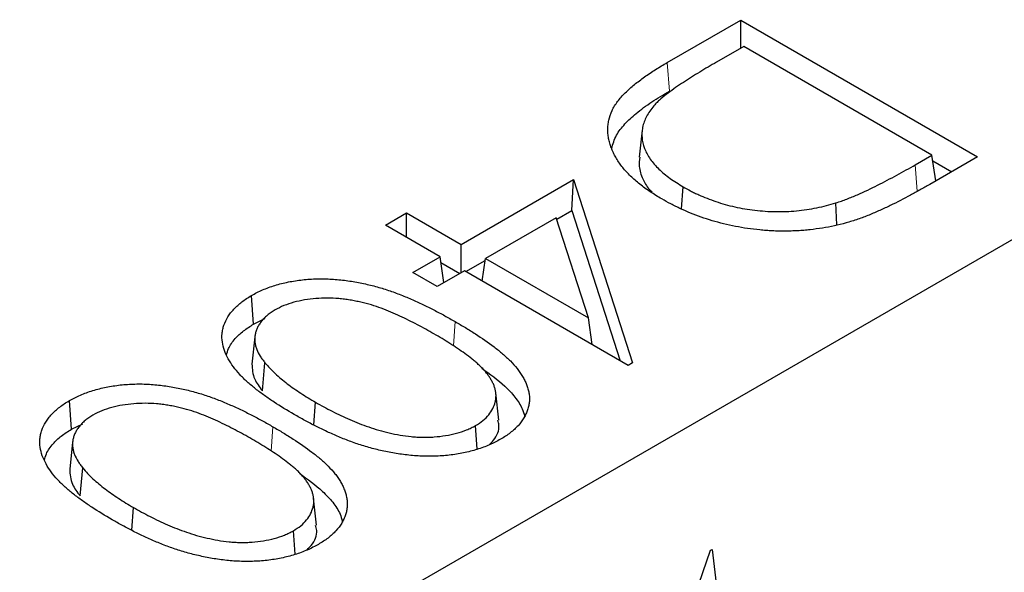
# Model space of a CAD drawing. Units: millimetres. Extents: x 0 to 420, y 0 to 297.
# Drawn here: x 147 to 159, y 108 to 115 of the extents above; entities that cross this region are included whole.
import ezdxf

# ---------------------------------------------------------------- set-up
doc = ezdxf.new("R2010")
doc.units = ezdxf.units.MM

msp = doc.modelspace()

# ---------------------------------------------------------------- linework, layer by layer
at = {"color": 7, "linetype": 'Continuous', "lineweight": 25}
for p, q in [((92.5974, 73.8772), (163.3081, 114.6977)), ((154.6443, 114.1864), (155.5208, 114.6924)), ((155.5208, 114.6924), (158.3493, 113.0596)), ((155.5208, 114.3575), (155.5208, 114.6924)), ((155.5571, 114.3784), (155.2324, 114.191)), ((157.8053, 113.0805), (155.5571, 114.3784)), ((154.3447, 113.3795), (154.3098, 113.0544)), ((157.6065, 112.9657), (157.8053, 113.0805)), ((158.3493, 113.0596), (157.7781, 112.7299)), ((157.852, 112.7725), (157.8053, 113.0805)), ((157.8156, 113.0125), (158.0416, 112.882)), ((152.1847, 112.0129), (153.5264, 112.7875)), ((153.5042, 112.4194), (153.5264, 112.7875)), ((153.5264, 112.7875), (154.2307, 110.5983)), ((154.8137, 112.4374), (154.833, 112.7031)), ((153.3234, 112.3151), (153.5042, 112.4194)), ((153.5042, 112.4194), (154.0815, 110.6249)), ((156.6706, 112.248), (156.658, 112.5098)), ((151.2782, 112.2432), (151.532, 112.3897)), ((151.532, 112.3897), (152.1847, 112.0129)), ((151.532, 112.0967), (151.532, 112.3897)), ((153.3179, 112.3322), (152.4748, 111.8455)), ((153.7032, 111.1363), (153.3179, 112.3322)), ((151.9309, 111.8664), (151.2782, 112.2432)), ((152.1847, 111.678), (152.1847, 112.0129)), ((151.6045, 111.678), (151.9309, 111.8664)), ((151.9776, 111.5584), (151.9309, 111.8664)), ((152.2385, 111.6888), (152.4715, 111.8233)), ((152.434, 111.576), (152.4748, 111.8455)), ((152.4748, 111.8455), (153.7032, 111.1363)), ((151.9412, 111.7983), (152.1672, 111.6679)), ((151.8946, 111.5105), (151.6045, 111.678)), ((152.221, 111.6989), (151.8946, 111.5105)), ((154.1791, 110.5685), (152.221, 111.6989)), ((149.7046, 111.0633), (149.6798, 111.4042)), ((149.7046, 111.0633), (149.8395, 111.1279)), ((153.7486, 110.8171), (153.7032, 111.1363)), ((149.7185, 110.9104), (149.6835, 110.585)), ((149.8086, 110.2659), (149.8402, 110.6012)), ((154.2307, 110.5983), (154.1791, 110.5685)), ((152.6316, 109.9159), (152.5967, 110.2411)), ((147.5288, 109.8073), (147.5041, 110.1482)), ((150.4245, 109.8583), (150.4442, 110.1289)), ((147.5288, 109.8073), (147.6638, 109.8719)), ((152.375, 109.5708), (152.3547, 109.8502)), ((147.5428, 109.6544), (147.5078, 109.329)), ((147.6329, 109.0099), (147.6645, 109.3452)), ((150.4559, 108.6599), (150.4209, 108.9851)), ((148.2488, 108.6023), (148.2685, 108.8729)), ((150.1993, 108.3148), (150.179, 108.5942)), ((154.578, 106.6849), (155.1605, 108.3611)), ((155.1605, 108.3611), (155.1789, 108.3717)), ((155.1789, 108.3717), (155.3667, 106.847))]:
    msp.add_line(p, q, dxfattribs=at)
at = {"color": 8, "linetype": 'Continuous', "lineweight": 18}
for p, q in [((154.6692, 113.8456), (154.6443, 114.1864)), ((157.6295, 112.6485), (157.6065, 112.9657)), ((152.0901, 110.8029), (152.1111, 111.0925)), ((149.9143, 109.5469), (149.9354, 109.8365))]:
    msp.add_line(p, q, dxfattribs=at)
at = {"color": 7, "linetype": 'Continuous', "lineweight": 25}
for points, knots in [([(154.5786, 112.5569), (154.5552, 112.5708), (154.5319, 112.5846), (154.486, 112.6129), (154.4635, 112.6272), (154.4199, 112.6566), (154.3986, 112.6716), (154.3569, 112.7019), (154.3364, 112.7173), (154.2969, 112.7485), (154.2779, 112.7645), (154.2413, 112.7969), (154.2236, 112.8134), (154.1722, 112.8633), (154.1406, 112.8975), (154.0839, 112.9677), (154.0587, 113.0036), (154.0263, 113.0586), (154.0164, 113.0771), (153.998, 113.1143), (153.9895, 113.133), (153.9745, 113.1708), (153.9679, 113.1898), (153.9563, 113.2279), (153.9511, 113.247), (153.9445, 113.2758), (153.9425, 113.2854), (153.9393, 113.3047), (153.938, 113.3143), (153.9361, 113.3336), (153.9354, 113.3433), (153.9346, 113.3627), (153.9343, 113.3724), (153.9341, 113.4014), (153.9347, 113.4208), (153.9387, 113.4594), (153.9422, 113.4787), (153.9554, 113.5363), (153.9679, 113.5744), (153.9938, 113.6305), (154.0037, 113.649), (154.0258, 113.6856), (154.0381, 113.7036), (154.078, 113.7569), (154.1091, 113.7913), (154.1768, 113.8581), (154.2133, 113.8907), (154.2904, 113.954), (154.3312, 113.9847), (154.3949, 114.0297), (154.4165, 114.0445), (154.4603, 114.0738), (154.4825, 114.0883), (154.5503, 114.1312), (154.5973, 114.1588), (154.6443, 114.1864)], [0, 0, 0, 0, 0.03125, 0.03125, 0.0625, 0.0625, 0.09375, 0.09375, 0.125, 0.125, 0.15625, 0.15625, 0.1875, 0.1875, 0.25, 0.25, 0.3125, 0.3125, 0.34375, 0.34375, 0.375, 0.375, 0.40625, 0.40625, 0.4375, 0.4375, 0.453125, 0.453125, 0.46875, 0.46875, 0.484375, 0.484375, 0.5, 0.5, 0.53125, 0.53125, 0.5625, 0.5625, 0.625, 0.625, 0.65625, 0.65625, 0.6875, 0.6875, 0.75, 0.75, 0.8125, 0.8125, 0.875, 0.875, 0.90625, 0.90625, 0.9375, 0.9375, 1, 1, 1, 1]), ([(155.2324, 114.191), (155.1649, 114.1517), (155.0974, 114.1122), (154.9653, 114.0319), (154.9002, 113.9911), (154.7736, 113.9078), (154.7123, 113.8651), (154.6244, 113.7993), (154.5959, 113.7771), (154.556, 113.7426), (154.5433, 113.7309), (154.519, 113.707), (154.5074, 113.6949), (154.4959, 113.6827)], [0, 0, 0, 0, 0.25, 0.25, 0.5, 0.5, 0.75, 0.75, 0.875, 0.875, 0.9375, 0.9375, 1, 1, 1, 1]), ([(153.9803, 113.1592), (153.9955, 113.213), (154.0244, 113.3148), (154.1339, 113.4539), (154.2771, 113.5866), (154.4565, 113.7178), (154.5982, 113.803), (154.6692, 113.8456)], [0, 0, 0, 0, 0.20126, 0.3813263, 0.5619003, 0.7808097, 1, 1, 1, 1]), ([(154.4959, 113.6827), (154.4791, 113.6625), (154.4624, 113.6423), (154.4318, 113.6012), (154.4179, 113.5803), (154.3939, 113.5377), (154.3837, 113.5161), (154.3663, 113.4725), (154.3591, 113.4504), (154.3483, 113.4061), (154.3446, 113.3838), (154.341, 113.3391), (154.341, 113.3167), (154.3458, 113.2496), (154.3559, 113.205), (154.3892, 113.1176), (154.4123, 113.0747), (154.4701, 112.9916), (154.5051, 112.9515), (154.5649, 112.8939), (154.586, 112.8751), (154.6304, 112.8384), (154.6536, 112.8205), (154.7019, 112.7855), (154.7269, 112.7684), (154.7791, 112.7353), (154.806, 112.7192), (154.833, 112.7031)], [0, 0, 0, 0, 0.0625, 0.0625, 0.125, 0.125, 0.1875, 0.1875, 0.25, 0.25, 0.3125, 0.3125, 0.375, 0.375, 0.5, 0.5, 0.625, 0.625, 0.75, 0.75, 0.8125, 0.8125, 0.875, 0.875, 0.9375, 0.9375, 1, 1, 1, 1]), ([(154.3152, 113.0543), (154.3111, 113.0181), (154.3013, 112.9312), (154.3453, 112.8023), (154.4012, 112.6999), (154.4481, 112.6508), (154.4586, 112.6399)], [0, 0, 0, 0, 0.2530635, 0.6076718, 0.9130145, 1, 1, 1, 1]), ([(156.658, 112.5098), (156.6804, 112.5171), (156.7029, 112.5245), (156.7471, 112.5397), (156.7689, 112.5477), (156.8118, 112.5643), (156.8329, 112.5729), (156.8747, 112.5903), (156.8955, 112.5991), (156.9572, 112.626), (156.9978, 112.6444), (157.0777, 112.6821), (157.117, 112.7014), (157.1946, 112.7405), (157.2331, 112.7604), (157.3094, 112.8005), (157.3472, 112.8207), (157.4224, 112.8615), (157.4596, 112.8821), (157.5333, 112.9238), (157.5699, 112.9447), (157.6065, 112.9657)], [0, 0, 0, 0, 0.0625, 0.0625, 0.125, 0.125, 0.1875, 0.1875, 0.25, 0.25, 0.375, 0.375, 0.5, 0.5, 0.625, 0.625, 0.75, 0.75, 0.875, 0.875, 1, 1, 1, 1]), ([(154.833, 112.7031), (154.8628, 112.6863), (154.8927, 112.6695), (154.939, 112.6453), (154.9548, 112.6374), (154.9868, 112.622), (155.0031, 112.6145), (155.0524, 112.5923), (155.0859, 112.578), (155.1546, 112.5508), (155.1898, 112.5379), (155.2619, 112.5137), (155.2987, 112.5024), (155.3737, 112.4814), (155.4119, 112.4717), (155.4895, 112.4541), (155.529, 112.4464), (155.6091, 112.433), (155.6495, 112.4272), (155.7312, 112.4174), (155.7724, 112.4136), (155.8552, 112.4081), (155.8968, 112.4065), (155.9801, 112.4054), (156.0218, 112.4059), (156.105, 112.4091), (156.1465, 112.4118), (156.2288, 112.4194), (156.2696, 112.4245), (156.3503, 112.4364), (156.3903, 112.4433), (156.469, 112.4592), (156.5077, 112.4682), (156.5836, 112.488), (156.6208, 112.4989), (156.658, 112.5098)], [0, 0, 0, 0, 0.0625, 0.0625, 0.09375, 0.09375, 0.125, 0.125, 0.1875, 0.1875, 0.25, 0.25, 0.3125, 0.3125, 0.375, 0.375, 0.4375, 0.4375, 0.5, 0.5, 0.5625, 0.5625, 0.625, 0.625, 0.6875, 0.6875, 0.75, 0.75, 0.8125, 0.8125, 0.875, 0.875, 0.9375, 0.9375, 1, 1, 1, 1]), ([(157.7781, 112.7299), (157.7401, 112.7082), (157.702, 112.6866), (157.6253, 112.6436), (157.5867, 112.6223), (157.4695, 112.5591), (157.3898, 112.5179), (157.2667, 112.4586), (157.2251, 112.4392), (157.1408, 112.4012), (157.098, 112.3827), (157.0105, 112.3473), (156.9658, 112.3303), (156.897, 112.3065), (156.8737, 112.299), (156.8264, 112.2845), (156.8025, 112.2776), (156.7787, 112.2707)], [0, 0, 0, 0, 0.125, 0.125, 0.25, 0.25, 0.5, 0.5, 0.625, 0.625, 0.75, 0.75, 0.875, 0.875, 0.9375, 0.9375, 1, 1, 1, 1]), ([(156.7787, 112.2707), (156.7328, 112.2588), (156.6869, 112.2469), (156.5931, 112.2261), (156.5452, 112.2171), (156.4483, 112.2014), (156.3994, 112.1947), (156.3253, 112.1864), (156.3005, 112.1839), (156.2508, 112.1797), (156.2258, 112.178), (156.1757, 112.1754), (156.1507, 112.1744), (156.1004, 112.1731), (156.0753, 112.1727), (156.025, 112.1724), (155.9998, 112.1725), (155.9496, 112.1735), (155.9245, 112.1743), (155.8744, 112.1768), (155.8494, 112.1784), (155.7995, 112.1821), (155.7746, 112.1842), (155.7002, 112.1913), (155.6509, 112.1971), (155.5535, 112.2115), (155.5053, 112.2198), (155.41, 112.2384), (155.3629, 112.2487), (155.2703, 112.2713), (155.2248, 112.2837), (155.1358, 112.3107), (155.0921, 112.3251), (155.0062, 112.3553), (154.9641, 112.3712), (154.8821, 112.4048), (154.842, 112.4224), (154.7831, 112.4495), (154.7637, 112.4588), (154.7253, 112.4775), (154.7065, 112.4871), (154.6507, 112.5164), (154.6147, 112.5366), (154.5786, 112.5569)], [0, 0, 0, 0, 0.0625, 0.0625, 0.125, 0.125, 0.1875, 0.1875, 0.21875, 0.21875, 0.25, 0.25, 0.28125, 0.28125, 0.3125, 0.3125, 0.34375, 0.34375, 0.375, 0.375, 0.40625, 0.40625, 0.4375, 0.4375, 0.5, 0.5, 0.5625, 0.5625, 0.625, 0.625, 0.6875, 0.6875, 0.75, 0.75, 0.8125, 0.8125, 0.875, 0.875, 0.90625, 0.90625, 0.9375, 0.9375, 1, 1, 1, 1]), ([(149.6798, 111.4042), (149.7008, 111.4159), (149.7218, 111.4276), (149.7654, 111.45), (149.7882, 111.4605), (149.8584, 111.4907), (149.9078, 111.5088), (149.9848, 111.5328), (150.011, 111.5403), (150.0644, 111.5539), (150.0916, 111.5599), (150.1469, 111.5708), (150.1748, 111.5757), (150.2311, 111.5844), (150.2596, 111.5882), (150.3168, 111.5947), (150.3457, 111.5972), (150.4037, 111.601), (150.4328, 111.6024), (150.4911, 111.6039), (150.5203, 111.6039), (150.5786, 111.6027), (150.6077, 111.6014), (150.6657, 111.5977), (150.6946, 111.5953), (150.7521, 111.5898), (150.7807, 111.5866), (150.8377, 111.5792), (150.8659, 111.575), (150.922, 111.5656), (150.9497, 111.5605), (151.0048, 111.5493), (151.0322, 111.5435), (151.0864, 111.5311), (151.1133, 111.5245), (151.193, 111.5037), (151.2449, 111.4883), (151.3465, 111.4551), (151.396, 111.4373), (151.493, 111.3998), (151.5403, 111.3801), (151.6336, 111.3396), (151.6795, 111.3188), (151.7695, 111.276), (151.8137, 111.254), (151.9008, 111.2092), (151.9437, 111.1864), (152.0281, 111.1399), (152.0696, 111.1162), (152.1111, 111.0925)], [0, 0, 0, 0, 0.03125, 0.03125, 0.0625, 0.0625, 0.125, 0.125, 0.15625, 0.15625, 0.1875, 0.1875, 0.21875, 0.21875, 0.25, 0.25, 0.28125, 0.28125, 0.3125, 0.3125, 0.34375, 0.34375, 0.375, 0.375, 0.40625, 0.40625, 0.4375, 0.4375, 0.46875, 0.46875, 0.5, 0.5, 0.53125, 0.53125, 0.5625, 0.5625, 0.625, 0.625, 0.6875, 0.6875, 0.75, 0.75, 0.8125, 0.8125, 0.875, 0.875, 0.9375, 0.9375, 1, 1, 1, 1]), ([(150.1892, 109.983), (150.1071, 110.0316), (150.0252, 110.0803), (149.9094, 110.1566), (149.8719, 110.1825), (149.7983, 110.2351), (149.7622, 110.2617), (149.6934, 110.3165), (149.6604, 110.3445), (149.5967, 110.4017), (149.5665, 110.4311), (149.5111, 110.4911), (149.4853, 110.5216), (149.4398, 110.5839), (149.4196, 110.6157), (149.3839, 110.6804), (149.3689, 110.7136), (149.3449, 110.7803), (149.336, 110.8138), (149.3261, 110.8812), (149.3249, 110.9151), (149.3296, 110.9663), (149.3323, 110.9834), (149.3398, 111.0172), (149.3447, 111.0339), (149.3624, 111.0836), (149.3771, 111.1163), (149.407, 111.164), (149.4181, 111.1797), (149.4421, 111.2109), (149.4551, 111.2264), (149.497, 111.2716), (149.5291, 111.3), (149.5815, 111.3408), (149.5996, 111.3541), (149.6385, 111.3797), (149.6592, 111.3919), (149.6798, 111.4042)], [0, 0, 0, 0, 0.125, 0.125, 0.1875, 0.1875, 0.25, 0.25, 0.3125, 0.3125, 0.375, 0.375, 0.4375, 0.4375, 0.5, 0.5, 0.5625, 0.5625, 0.625, 0.625, 0.6875, 0.6875, 0.71875, 0.71875, 0.75, 0.75, 0.8125, 0.8125, 0.84375, 0.84375, 0.875, 0.875, 0.9375, 0.9375, 0.96875, 0.96875, 1, 1, 1, 1]), ([(151.8584, 110.9453), (151.8259, 110.964), (151.7935, 110.9826), (151.7276, 111.0192), (151.694, 111.0372), (151.626, 111.0726), (151.5917, 111.0901), (151.5225, 111.1246), (151.4875, 111.1417), (151.4162, 111.1748), (151.3797, 111.1908), (151.3054, 111.2217), (151.2678, 111.2368), (151.1907, 111.2653), (151.1512, 111.2787), (151.07, 111.303), (151.0283, 111.314), (150.9645, 111.3286), (150.943, 111.3332), (150.8997, 111.3418), (150.8779, 111.3459), (150.834, 111.3533), (150.8118, 111.3565), (150.7671, 111.3621), (150.7445, 111.3645), (150.6766, 111.3703), (150.6309, 111.3724), (150.5393, 111.3726), (150.4935, 111.3707), (150.4029, 111.3634), (150.3579, 111.3579), (150.27, 111.3431), (150.227, 111.3337), (150.144, 111.3112), (150.1039, 111.2981), (150.0295, 111.2674), (149.9954, 111.2496), (149.9614, 111.2318)], [0, 0, 0, 0, 0.0625, 0.0625, 0.125, 0.125, 0.1875, 0.1875, 0.25, 0.25, 0.3125, 0.3125, 0.375, 0.375, 0.4375, 0.4375, 0.5, 0.5, 0.53125, 0.53125, 0.5625, 0.5625, 0.59375, 0.59375, 0.625, 0.625, 0.6875, 0.6875, 0.75, 0.75, 0.8125, 0.8125, 0.875, 0.875, 0.9375, 0.9375, 1, 1, 1, 1]), ([(149.9614, 111.2318), (149.9448, 111.2214), (149.9282, 111.211), (149.9042, 111.1949), (149.8964, 111.1895), (149.8813, 111.1784), (149.874, 111.1727), (149.853, 111.1553), (149.8402, 111.1432), (149.8166, 111.1184), (149.8057, 111.1056), (149.7855, 111.0798), (149.7763, 111.0667), (149.7599, 111.04), (149.7527, 111.0265), (149.7404, 110.9991), (149.7353, 110.9853), (149.7268, 110.9574), (149.7234, 110.9433), (149.7187, 110.9152), (149.7173, 110.9011), (149.7168, 110.8728), (149.7178, 110.8586), (149.7218, 110.8304), (149.7245, 110.8164), (149.7317, 110.7884), (149.7361, 110.7745), (149.7522, 110.7331), (149.7663, 110.7059), (149.7914, 110.6661), (149.8004, 110.6529), (149.8197, 110.6269), (149.83, 110.6141), (149.8402, 110.6012)], [0, 0, 0, 0, 0.0625, 0.0625, 0.09375, 0.09375, 0.125, 0.125, 0.1875, 0.1875, 0.25, 0.25, 0.3125, 0.3125, 0.375, 0.375, 0.4375, 0.4375, 0.5, 0.5, 0.5625, 0.5625, 0.625, 0.625, 0.6875, 0.6875, 0.75, 0.75, 0.875, 0.875, 0.9375, 0.9375, 1, 1, 1, 1]), ([(149.3814, 110.6928), (149.3881, 110.7184), (149.406, 110.7866), (149.4755, 110.8846), (149.5787, 110.9833), (149.6626, 111.0366), (149.7046, 111.0633)], [0, 0, 0, 0, 0.18399249, 0.48930286, 0.74442738, 1, 1, 1, 1]), ([(152.1111, 111.0925), (152.1521, 111.0685), (152.1932, 111.0445), (152.2739, 110.9958), (152.3135, 110.971), (152.4301, 110.8955), (152.5048, 110.8436), (152.6112, 110.7632), (152.6458, 110.736), (152.6946, 110.694), (152.7104, 110.6798), (152.7411, 110.6511), (152.7561, 110.6366), (152.7997, 110.5927), (152.8267, 110.5628), (152.8631, 110.5168), (152.8746, 110.5013), (152.8963, 110.47), (152.9065, 110.4542), (152.9256, 110.4223), (152.9344, 110.4062), (152.9501, 110.3737), (152.9571, 110.3574), (152.97, 110.3245), (152.9757, 110.3079), (152.9855, 110.2747), (152.9893, 110.2579), (152.9951, 110.2244), (152.9971, 110.2075), (152.9987, 110.1738), (152.9984, 110.157), (152.9957, 110.1233), (152.9934, 110.1064), (152.9867, 110.0729), (152.9822, 110.0563), (152.971, 110.0232), (152.9645, 110.0067), (152.9498, 109.9741), (152.9416, 109.9579), (152.9128, 109.9101), (152.8891, 109.8792), (152.8483, 109.8344), (152.8337, 109.8198), (152.8025, 109.7913), (152.7859, 109.7774), (152.751, 109.7503), (152.7326, 109.7372), (152.6939, 109.7119), (152.6736, 109.6998), (152.6533, 109.6877)], [0, 0, 0, 0, 0.0625, 0.0625, 0.125, 0.125, 0.25, 0.25, 0.3125, 0.3125, 0.34375, 0.34375, 0.375, 0.375, 0.4375, 0.4375, 0.46875, 0.46875, 0.5, 0.5, 0.53125, 0.53125, 0.5625, 0.5625, 0.59375, 0.59375, 0.625, 0.625, 0.65625, 0.65625, 0.6875, 0.6875, 0.71875, 0.71875, 0.75, 0.75, 0.78125, 0.78125, 0.8125, 0.8125, 0.875, 0.875, 0.90625, 0.90625, 0.9375, 0.9375, 0.96875, 0.96875, 1, 1, 1, 1]), ([(152.3547, 109.8502), (152.3854, 109.8699), (152.4161, 109.8896), (152.4699, 109.9323), (152.4932, 109.9553), (152.5322, 110.0032), (152.5478, 110.0281), (152.5731, 110.0789), (152.5827, 110.1049), (152.593, 110.1441), (152.5956, 110.1572), (152.5989, 110.1836), (152.5994, 110.1968), (152.5987, 110.2232), (152.5974, 110.2364), (152.5936, 110.2628), (152.591, 110.2759), (152.5842, 110.302), (152.5801, 110.315), (152.5703, 110.3408), (152.5646, 110.3536), (152.5517, 110.379), (152.5447, 110.3916), (152.5297, 110.4166), (152.5217, 110.4289), (152.5047, 110.4535), (152.4958, 110.4656), (152.4767, 110.4897), (152.4666, 110.5015), (152.4454, 110.525), (152.4344, 110.5365), (152.4116, 110.5595), (152.3998, 110.5708), (152.3754, 110.5931), (152.3627, 110.6041), (152.3367, 110.6259), (152.3234, 110.6367), (152.2831, 110.6687), (152.2554, 110.6898), (152.1984, 110.7311), (152.1691, 110.7514), (152.1094, 110.7915), (152.079, 110.8112), (152.0176, 110.8504), (151.9864, 110.8698), (151.923, 110.9079), (151.8907, 110.9266), (151.8584, 110.9453)], [0, 0, 0, 0, 0.0625, 0.0625, 0.125, 0.125, 0.1875, 0.1875, 0.25, 0.25, 0.28125, 0.28125, 0.3125, 0.3125, 0.34375, 0.34375, 0.375, 0.375, 0.40625, 0.40625, 0.4375, 0.4375, 0.46875, 0.46875, 0.5, 0.5, 0.53125, 0.53125, 0.5625, 0.5625, 0.59375, 0.59375, 0.625, 0.625, 0.65625, 0.65625, 0.6875, 0.6875, 0.75, 0.75, 0.8125, 0.8125, 0.875, 0.875, 0.9375, 0.9375, 1, 1, 1, 1]), ([(149.6838, 110.585), (149.688, 110.5244), (149.6959, 110.4134), (149.7734, 110.312), (149.8086, 110.2659)], [0, 0, 0, 0, 0.545939, 1, 1, 1, 1]), ([(149.8402, 110.6012), (149.8591, 110.5792), (149.878, 110.5571), (149.9182, 110.5138), (149.9394, 110.4926), (149.9844, 110.4509), (150.008, 110.4305), (150.056, 110.3899), (150.0808, 110.3699), (150.1325, 110.3308), (150.1592, 110.3116), (150.2133, 110.2736), (150.2408, 110.2548), (150.2971, 110.2179), (150.3259, 110.1997), (150.3845, 110.164), (150.4143, 110.1465), (150.4442, 110.1289)], [0, 0, 0, 0, 0.125, 0.125, 0.25, 0.25, 0.375, 0.375, 0.5, 0.5, 0.625, 0.625, 0.75, 0.75, 0.875, 0.875, 1, 1, 1, 1]), ([(152.4294, 110.5364), (152.5259, 110.4667), (152.6762, 110.3581), (152.8285, 110.1915), (152.9112, 110.0708), (152.9315, 109.9924), (152.9391, 109.963)], [0, 0, 0, 0, 0.4086802, 0.6364225, 0.8637787, 1, 1, 1, 1]), ([(147.5041, 110.1482), (147.5251, 110.1599), (147.5461, 110.1716), (147.5897, 110.1939), (147.6125, 110.2045), (147.6827, 110.2347), (147.7321, 110.2528), (147.8091, 110.2768), (147.8353, 110.2843), (147.8887, 110.2978), (147.9159, 110.3039), (147.9711, 110.3148), (147.9991, 110.3197), (148.0554, 110.3284), (148.0839, 110.3322), (148.1411, 110.3386), (148.17, 110.3412), (148.2279, 110.345), (148.2571, 110.3464), (148.3153, 110.3479), (148.3445, 110.3479), (148.4028, 110.3467), (148.432, 110.3454), (148.49, 110.3417), (148.5188, 110.3393), (148.5764, 110.3338), (148.605, 110.3305), (148.6619, 110.3232), (148.6902, 110.319), (148.7463, 110.3096), (148.774, 110.3045), (148.8291, 110.2933), (148.8564, 110.2874), (148.9107, 110.275), (148.9376, 110.2685), (149.0173, 110.2477), (149.0692, 110.2322), (149.1708, 110.1991), (149.2203, 110.1813), (149.3172, 110.1437), (149.3646, 110.1241), (149.4579, 110.0836), (149.5038, 110.0628), (149.5938, 110.02), (149.638, 109.998), (149.7251, 109.9532), (149.768, 109.9304), (149.8524, 109.8838), (149.8939, 109.8602), (149.9354, 109.8365)], [0, 0, 0, 0, 0.03125, 0.03125, 0.0625, 0.0625, 0.125, 0.125, 0.15625, 0.15625, 0.1875, 0.1875, 0.21875, 0.21875, 0.25, 0.25, 0.28125, 0.28125, 0.3125, 0.3125, 0.34375, 0.34375, 0.375, 0.375, 0.40625, 0.40625, 0.4375, 0.4375, 0.46875, 0.46875, 0.5, 0.5, 0.53125, 0.53125, 0.5625, 0.5625, 0.625, 0.625, 0.6875, 0.6875, 0.75, 0.75, 0.8125, 0.8125, 0.875, 0.875, 0.9375, 0.9375, 1, 1, 1, 1]), ([(148.0135, 108.727), (147.9314, 108.7756), (147.8495, 108.8243), (147.7337, 108.9006), (147.6962, 108.9265), (147.6225, 108.979), (147.5865, 109.0057), (147.5177, 109.0605), (147.4847, 109.0885), (147.421, 109.1457), (147.3907, 109.1751), (147.3354, 109.2351), (147.3096, 109.2656), (147.2641, 109.3279), (147.2439, 109.3597), (147.2082, 109.4244), (147.1932, 109.4576), (147.1692, 109.5243), (147.1603, 109.5578), (147.1503, 109.6252), (147.1492, 109.6591), (147.1539, 109.7102), (147.1566, 109.7274), (147.1641, 109.7612), (147.169, 109.7779), (147.1866, 109.8276), (147.2014, 109.8603), (147.2313, 109.908), (147.2424, 109.9237), (147.2664, 109.9549), (147.2794, 109.9704), (147.3212, 110.0156), (147.3534, 110.044), (147.4057, 110.0848), (147.4239, 110.0981), (147.4628, 110.1237), (147.4835, 110.1359), (147.5041, 110.1482)], [0, 0, 0, 0, 0.125, 0.125, 0.1875, 0.1875, 0.25, 0.25, 0.3125, 0.3125, 0.375, 0.375, 0.4375, 0.4375, 0.5, 0.5, 0.5625, 0.5625, 0.625, 0.625, 0.6875, 0.6875, 0.71875, 0.71875, 0.75, 0.75, 0.8125, 0.8125, 0.84375, 0.84375, 0.875, 0.875, 0.9375, 0.9375, 0.96875, 0.96875, 1, 1, 1, 1]), ([(149.6827, 109.6893), (149.6502, 109.7079), (149.6178, 109.7266), (149.5518, 109.7632), (149.5183, 109.7812), (149.4503, 109.8166), (149.416, 109.8341), (149.3468, 109.8686), (149.3118, 109.8857), (149.2405, 109.9188), (149.204, 109.9348), (149.1297, 109.9657), (149.0921, 109.9808), (149.015, 110.0093), (148.9755, 110.0226), (148.8943, 110.047), (148.8525, 110.0579), (148.7887, 110.0726), (148.7673, 110.0772), (148.724, 110.0858), (148.7022, 110.0899), (148.6583, 110.0973), (148.6361, 110.1005), (148.5914, 110.1061), (148.5688, 110.1085), (148.5009, 110.1143), (148.4551, 110.1164), (148.3636, 110.1166), (148.3178, 110.1147), (148.2271, 110.1073), (148.1822, 110.1019), (148.0942, 110.0871), (148.0513, 110.0777), (147.9683, 110.0551), (147.9281, 110.0421), (147.8538, 110.0114), (147.8197, 109.9936), (147.7857, 109.9758)], [0, 0, 0, 0, 0.0625, 0.0625, 0.125, 0.125, 0.1875, 0.1875, 0.25, 0.25, 0.3125, 0.3125, 0.375, 0.375, 0.4375, 0.4375, 0.5, 0.5, 0.53125, 0.53125, 0.5625, 0.5625, 0.59375, 0.59375, 0.625, 0.625, 0.6875, 0.6875, 0.75, 0.75, 0.8125, 0.8125, 0.875, 0.875, 0.9375, 0.9375, 1, 1, 1, 1]), ([(150.4442, 110.1289), (150.4767, 110.1105), (150.5093, 110.0921), (150.5754, 110.056), (150.6089, 110.0383), (150.6769, 110.0036), (150.7113, 109.9866), (150.7811, 109.9533), (150.8165, 109.937), (150.9249, 109.8899), (150.9999, 109.8606), (151.1175, 109.8205), (151.1576, 109.8078), (151.2399, 109.7841), (151.2819, 109.7732), (151.4093, 109.744), (151.4962, 109.7285), (151.6086, 109.717), (151.6313, 109.7151), (151.6772, 109.7124), (151.7005, 109.7116), (151.7469, 109.7109), (151.77, 109.7109), (151.816, 109.7122), (151.8389, 109.7135), (151.9072, 109.7188), (151.9524, 109.7244), (152.042, 109.739), (152.0856, 109.7478), (152.1691, 109.7696), (152.2091, 109.7827), (152.2659, 109.8062), (152.2843, 109.8147), (152.3199, 109.8322), (152.3373, 109.8412), (152.3547, 109.8502)], [0, 0, 0, 0, 0.0625, 0.0625, 0.125, 0.125, 0.1875, 0.1875, 0.25, 0.25, 0.375, 0.375, 0.4375, 0.4375, 0.5, 0.5, 0.625, 0.625, 0.65625, 0.65625, 0.6875, 0.6875, 0.71875, 0.71875, 0.75, 0.75, 0.8125, 0.8125, 0.875, 0.875, 0.9375, 0.9375, 0.96875, 0.96875, 1, 1, 1, 1]), ([(147.7857, 109.9758), (147.7691, 109.9654), (147.7524, 109.955), (147.7285, 109.9389), (147.7207, 109.9334), (147.7056, 109.9223), (147.6983, 109.9167), (147.6773, 109.8993), (147.6645, 109.8872), (147.6409, 109.8624), (147.6299, 109.8496), (147.6098, 109.8238), (147.6006, 109.8107), (147.5842, 109.784), (147.577, 109.7705), (147.5647, 109.7431), (147.5596, 109.7292), (147.5511, 109.7014), (147.5477, 109.6873), (147.543, 109.6592), (147.5416, 109.6451), (147.5411, 109.6168), (147.5421, 109.6026), (147.546, 109.5744), (147.5488, 109.5604), (147.556, 109.5324), (147.5604, 109.5185), (147.5765, 109.4771), (147.5906, 109.4499), (147.6157, 109.41), (147.6247, 109.3969), (147.644, 109.3709), (147.6542, 109.3581), (147.6645, 109.3452)], [0, 0, 0, 0, 0.0625, 0.0625, 0.09375, 0.09375, 0.125, 0.125, 0.1875, 0.1875, 0.25, 0.25, 0.3125, 0.3125, 0.375, 0.375, 0.4375, 0.4375, 0.5, 0.5, 0.5625, 0.5625, 0.625, 0.625, 0.6875, 0.6875, 0.75, 0.75, 0.875, 0.875, 0.9375, 0.9375, 1, 1, 1, 1]), ([(152.6533, 109.6877), (152.6321, 109.6759), (152.611, 109.6641), (152.567, 109.6415), (152.5441, 109.6308), (152.4971, 109.6104), (152.4729, 109.6007), (152.4233, 109.5824), (152.3979, 109.5739), (152.346, 109.5578), (152.3196, 109.5503), (152.2659, 109.5364), (152.2386, 109.5301), (152.1831, 109.5187), (152.1551, 109.5136), (152.0984, 109.5045), (152.0697, 109.5006), (152.012, 109.4941), (151.9829, 109.4914), (151.9245, 109.4871), (151.8952, 109.4856), (151.807, 109.483), (151.7481, 109.484), (151.6601, 109.4883), (151.6309, 109.4902), (151.5727, 109.4952), (151.5438, 109.4984), (151.4862, 109.5054), (151.4576, 109.5093), (151.4007, 109.518), (151.3725, 109.5228), (151.3166, 109.5334), (151.2888, 109.539), (151.2336, 109.5507), (151.2061, 109.5569), (151.1519, 109.57), (151.1251, 109.577), (151.072, 109.5917), (151.0457, 109.5993), (150.9937, 109.6152), (150.968, 109.6234), (150.9171, 109.6405), (150.8921, 109.6494), (150.8177, 109.6768), (150.7691, 109.696), (150.6739, 109.7359), (150.6272, 109.7566), (150.5355, 109.7992), (150.4905, 109.821), (150.4021, 109.8659), (150.3588, 109.8889), (150.2734, 109.9356), (150.2313, 109.9593), (150.1892, 109.983)], [0, 0, 0, 0, 0.03125, 0.03125, 0.0625, 0.0625, 0.09375, 0.09375, 0.125, 0.125, 0.15625, 0.15625, 0.1875, 0.1875, 0.21875, 0.21875, 0.25, 0.25, 0.28125, 0.28125, 0.3125, 0.3125, 0.375, 0.375, 0.40625, 0.40625, 0.4375, 0.4375, 0.46875, 0.46875, 0.5, 0.5, 0.53125, 0.53125, 0.5625, 0.5625, 0.59375, 0.59375, 0.625, 0.625, 0.65625, 0.65625, 0.6875, 0.6875, 0.75, 0.75, 0.8125, 0.8125, 0.875, 0.875, 0.9375, 0.9375, 1, 1, 1, 1]), ([(149.9354, 109.8365), (149.9764, 109.8125), (150.0175, 109.7885), (150.0982, 109.7398), (150.1378, 109.715), (150.2544, 109.6395), (150.3291, 109.5876), (150.4355, 109.5072), (150.4701, 109.48), (150.5189, 109.438), (150.5347, 109.4238), (150.5654, 109.3951), (150.5804, 109.3806), (150.624, 109.3367), (150.651, 109.3068), (150.6874, 109.2608), (150.6989, 109.2453), (150.7206, 109.214), (150.7308, 109.1982), (150.7499, 109.1663), (150.7586, 109.1502), (150.7744, 109.1177), (150.7814, 109.1013), (150.7943, 109.0684), (150.8, 109.0519), (150.8097, 109.0187), (150.8136, 109.0019), (150.8194, 108.9684), (150.8213, 108.9515), (150.823, 108.9178), (150.8227, 108.9009), (150.82, 108.8673), (150.8177, 108.8504), (150.811, 108.8169), (150.8065, 108.8003), (150.7953, 108.7672), (150.7887, 108.7507), (150.7741, 108.7181), (150.7658, 108.7019), (150.7371, 108.6541), (150.7134, 108.6232), (150.6726, 108.5784), (150.658, 108.5637), (150.6268, 108.5352), (150.6101, 108.5214), (150.5752, 108.4943), (150.5569, 108.4811), (150.5182, 108.4559), (150.4979, 108.4438), (150.4776, 108.4317)], [0, 0, 0, 0, 0.0625, 0.0625, 0.125, 0.125, 0.25, 0.25, 0.3125, 0.3125, 0.34375, 0.34375, 0.375, 0.375, 0.4375, 0.4375, 0.46875, 0.46875, 0.5, 0.5, 0.53125, 0.53125, 0.5625, 0.5625, 0.59375, 0.59375, 0.625, 0.625, 0.65625, 0.65625, 0.6875, 0.6875, 0.71875, 0.71875, 0.75, 0.75, 0.78125, 0.78125, 0.8125, 0.8125, 0.875, 0.875, 0.90625, 0.90625, 0.9375, 0.9375, 0.96875, 0.96875, 1, 1, 1, 1]), ([(152.5208, 109.6246), (152.5369, 109.6412), (152.6049, 109.7111), (152.6481, 109.8145), (152.6259, 109.8951), (152.6204, 109.9151)], [0, 0, 0, 0, 0.1895477, 0.7994584, 1, 1, 1, 1]), ([(147.2057, 109.4368), (147.2124, 109.4624), (147.2303, 109.5306), (147.2998, 109.6286), (147.403, 109.7273), (147.4869, 109.7806), (147.5288, 109.8073)], [0, 0, 0, 0, 0.18399249, 0.48930286, 0.74442738, 1, 1, 1, 1]), ([(150.179, 108.5942), (150.2097, 108.6139), (150.2404, 108.6336), (150.2942, 108.6763), (150.3175, 108.6993), (150.3564, 108.7472), (150.3721, 108.7721), (150.3974, 108.8229), (150.407, 108.8488), (150.4172, 108.8881), (150.4199, 108.9012), (150.4231, 108.9275), (150.4237, 108.9408), (150.4229, 108.9672), (150.4217, 108.9804), (150.4179, 109.0067), (150.4152, 109.0199), (150.4085, 109.046), (150.4044, 109.059), (150.3946, 109.0848), (150.3889, 109.0976), (150.376, 109.123), (150.369, 109.1356), (150.354, 109.1605), (150.346, 109.1729), (150.329, 109.1975), (150.32, 109.2096), (150.301, 109.2337), (150.2909, 109.2455), (150.2697, 109.2689), (150.2587, 109.2805), (150.2359, 109.3034), (150.2241, 109.3148), (150.1996, 109.3371), (150.187, 109.3481), (150.161, 109.3699), (150.1477, 109.3806), (150.1074, 109.4127), (150.0797, 109.4338), (150.0227, 109.4751), (149.9934, 109.4954), (149.9336, 109.5354), (149.9032, 109.5552), (149.8418, 109.5944), (149.8107, 109.6138), (149.7472, 109.6518), (149.715, 109.6706), (149.6827, 109.6893)], [0, 0, 0, 0, 0.0625, 0.0625, 0.125, 0.125, 0.1875, 0.1875, 0.25, 0.25, 0.28125, 0.28125, 0.3125, 0.3125, 0.34375, 0.34375, 0.375, 0.375, 0.40625, 0.40625, 0.4375, 0.4375, 0.46875, 0.46875, 0.5, 0.5, 0.53125, 0.53125, 0.5625, 0.5625, 0.59375, 0.59375, 0.625, 0.625, 0.65625, 0.65625, 0.6875, 0.6875, 0.75, 0.75, 0.8125, 0.8125, 0.875, 0.875, 0.9375, 0.9375, 1, 1, 1, 1]), ([(147.508, 109.329), (147.5123, 109.2684), (147.5201, 109.1574), (147.5977, 109.056), (147.6329, 109.0099)], [0, 0, 0, 0, 0.54593896, 1, 1, 1, 1]), ([(147.6645, 109.3452), (147.6834, 109.3232), (147.7023, 109.3011), (147.7425, 109.2578), (147.7637, 109.2366), (147.8087, 109.1949), (147.8322, 109.1745), (147.8803, 109.1339), (147.9051, 109.1138), (147.9568, 109.0747), (147.9835, 109.0556), (148.0376, 109.0176), (148.0651, 108.9988), (148.1214, 108.9618), (148.1501, 108.9437), (148.2088, 108.908), (148.2386, 108.8905), (148.2685, 108.8729)], [0, 0, 0, 0, 0.125, 0.125, 0.25, 0.25, 0.375, 0.375, 0.5, 0.5, 0.625, 0.625, 0.75, 0.75, 0.875, 0.875, 1, 1, 1, 1]), ([(150.2537, 109.2804), (150.3502, 109.2107), (150.5005, 109.1021), (150.6528, 108.9355), (150.7355, 108.8148), (150.7558, 108.7364), (150.7634, 108.707)], [0, 0, 0, 0, 0.4086802, 0.6364225, 0.8637787, 1, 1, 1, 1]), ([(148.2685, 108.8729), (148.301, 108.8545), (148.3336, 108.8361), (148.3997, 108.7999), (148.4332, 108.7823), (148.5011, 108.7476), (148.5356, 108.7306), (148.6054, 108.6973), (148.6407, 108.681), (148.7492, 108.6339), (148.8242, 108.6046), (148.9418, 108.5645), (148.9819, 108.5518), (149.0642, 108.5281), (149.1062, 108.5172), (149.2336, 108.488), (149.3204, 108.4725), (149.4329, 108.461), (149.4556, 108.4591), (149.5015, 108.4564), (149.5248, 108.4556), (149.5712, 108.4549), (149.5943, 108.4549), (149.6403, 108.4562), (149.6632, 108.4575), (149.7315, 108.4628), (149.7767, 108.4684), (149.8663, 108.483), (149.9098, 108.4918), (149.9934, 108.5136), (150.0334, 108.5267), (150.0902, 108.5502), (150.1085, 108.5587), (150.1442, 108.5762), (150.1616, 108.5852), (150.179, 108.5942)], [0, 0, 0, 0, 0.0625, 0.0625, 0.125, 0.125, 0.1875, 0.1875, 0.25, 0.25, 0.375, 0.375, 0.4375, 0.4375, 0.5, 0.5, 0.625, 0.625, 0.65625, 0.65625, 0.6875, 0.6875, 0.71875, 0.71875, 0.75, 0.75, 0.8125, 0.8125, 0.875, 0.875, 0.9375, 0.9375, 0.96875, 0.96875, 1, 1, 1, 1]), ([(150.4776, 108.4317), (150.4564, 108.4199), (150.4353, 108.4081), (150.3913, 108.3855), (150.3684, 108.3748), (150.3214, 108.3544), (150.2972, 108.3447), (150.2476, 108.3264), (150.2221, 108.3179), (150.1703, 108.3018), (150.1439, 108.2943), (150.0902, 108.2804), (150.0629, 108.2741), (150.0074, 108.2627), (149.9794, 108.2575), (149.9227, 108.2485), (149.894, 108.2446), (149.8363, 108.2381), (149.8072, 108.2354), (149.7488, 108.2311), (149.7195, 108.2296), (149.6313, 108.227), (149.5724, 108.228), (149.4844, 108.2323), (149.4552, 108.2342), (149.397, 108.2392), (149.3681, 108.2424), (149.3105, 108.2494), (149.2819, 108.2533), (149.225, 108.262), (149.1968, 108.2668), (149.1409, 108.2774), (149.1131, 108.283), (149.0579, 108.2947), (149.0304, 108.3008), (148.9762, 108.314), (148.9494, 108.321), (148.8963, 108.3357), (148.87, 108.3433), (148.818, 108.3592), (148.7922, 108.3674), (148.7414, 108.3845), (148.7164, 108.3934), (148.642, 108.4208), (148.5934, 108.44), (148.4982, 108.4799), (148.4515, 108.5006), (148.3598, 108.5432), (148.3148, 108.565), (148.2264, 108.6099), (148.1831, 108.6328), (148.0977, 108.6796), (148.0556, 108.7033), (148.0135, 108.727)], [0, 0, 0, 0, 0.03125, 0.03125, 0.0625, 0.0625, 0.09375, 0.09375, 0.125, 0.125, 0.15625, 0.15625, 0.1875, 0.1875, 0.21875, 0.21875, 0.25, 0.25, 0.28125, 0.28125, 0.3125, 0.3125, 0.375, 0.375, 0.40625, 0.40625, 0.4375, 0.4375, 0.46875, 0.46875, 0.5, 0.5, 0.53125, 0.53125, 0.5625, 0.5625, 0.59375, 0.59375, 0.625, 0.625, 0.65625, 0.65625, 0.6875, 0.6875, 0.75, 0.75, 0.8125, 0.8125, 0.875, 0.875, 0.9375, 0.9375, 1, 1, 1, 1]), ([(150.3451, 108.3686), (150.3612, 108.3851), (150.4292, 108.4551), (150.4724, 108.5585), (150.4502, 108.6391), (150.4447, 108.6591)], [0, 0, 0, 0, 0.1895477, 0.7994584, 1, 1, 1, 1])]:
    msp.add_open_spline(points, degree=3, knots=knots, dxfattribs=at)

doc.saveas('drawing.dxf')
